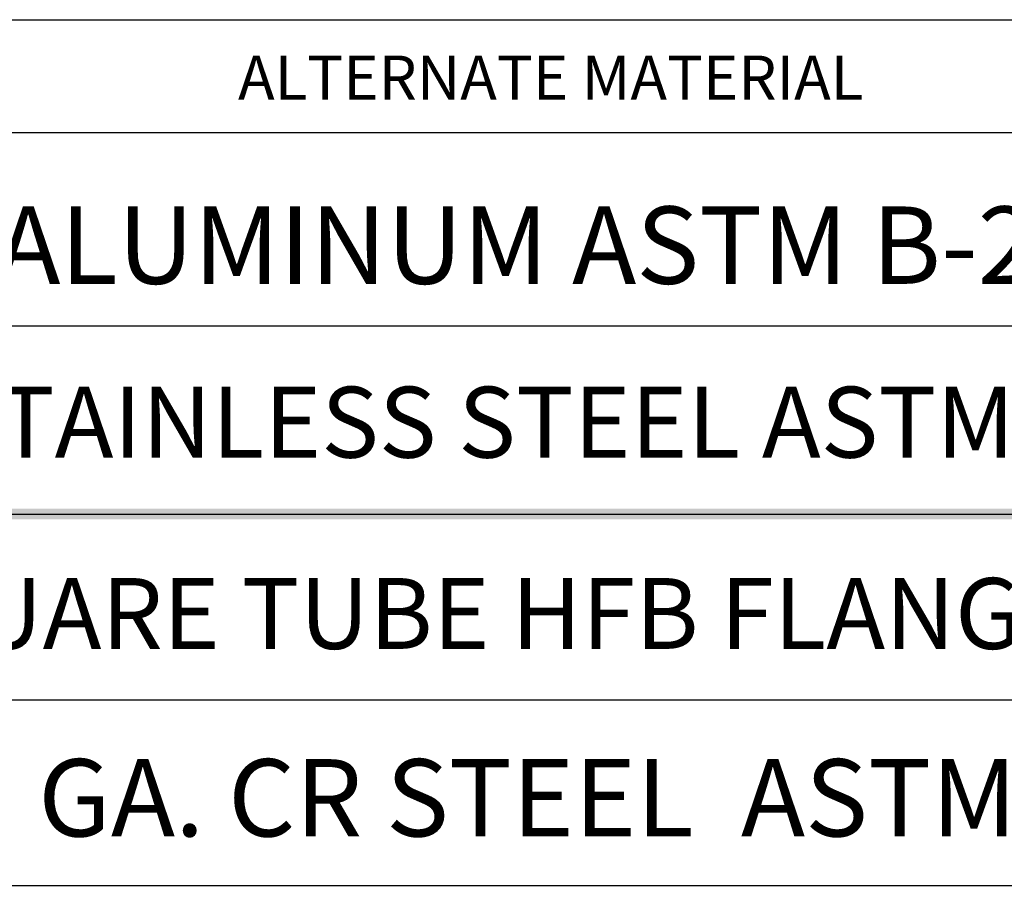
# Model space of a CAD drawing. Extents: x -1.6 to 10.4, y -5.1 to 10.4.
# Drawn here: x 3.9 to 5.7, y -3.4 to -1.8 of the extents above; entities that cross this region are included whole.
import ezdxf

# ---------------------------------------------------------------- set-up
doc = ezdxf.new("R2010")
doc.units = 0
doc.header["$LTSCALE"] = 0.8
doc.header["$MEASUREMENT"] = 0
doc.layers.get('0').update_dxf_attribs({"linetype": 'CONTINUOUS'})
doc.layers.add('DIM', color=1, linetype='CONTINUOUS')
doc.styles.add('BAVWM$0$STANDARD', font='txt')
doc.styles.add('STD', font='txt')

# ---------------------------------------------------------------- blocks, each defined once
blk = doc.blocks.new('BAVWM')
for p, q in [((4.2136, 2.7852), (9.3938, 2.7852)), ((4.2136, 2.6394), (9.3938, 2.6394)), ((4.2136, 2.3894), (9.3938, 2.3894)), ((3.9371, 2.1461), (9.383, 2.1461)), ((3.9371, 1.9061), (9.383, 1.9061)), ((5.1228, 1.6661), (9.383, 1.6661))]:
    blk.add_line(p, q)
blk.add_trace([(3.9303, 2.1529), (3.9438, 2.1394), (9.383, 2.1529), (9.383, 2.1394)])
at = {"style": 'BAVWM$0$STANDARD'}
blk.add_text('ALTERNATE MATERIAL', height=0.056955, dxfattribs=at).set_placement((5.4566, 2.6819))

msp = doc.modelspace()

# ---------------------------------------------------------------- block references
at = {"color": 7, "xscale": 1.439999999999999, "yscale": 1.439999999999999, "zscale": 1.439999999999999}
msp.add_blockref('BAVWM', (-3.5351, -5.8277), dxfattribs=at)

# ---------------------------------------------------------------- texts
at = {"layer": 'DIM', "color": 7, "style": 'STD'}
for s, height, p in [('.063 (3003) ALUMINUM ASTM B-209', 0.144, (2.8336, -2.3087)), ('16 GA. (304) STAINLESS STEEL ASTM A240', 0.132, (2.7396, -2.6323)), ('3" SQUARE TUBE HFB FLANGE WITH (4) HOLES', 0.132, (3.3621, -2.9884)), ('16 GA. CR STEEL  ASTM A366', 0.144, (3.6882, -3.3375))]:
    msp.add_text(s, height=height, dxfattribs=at).set_placement(p)

doc.saveas('drawing.dxf')
